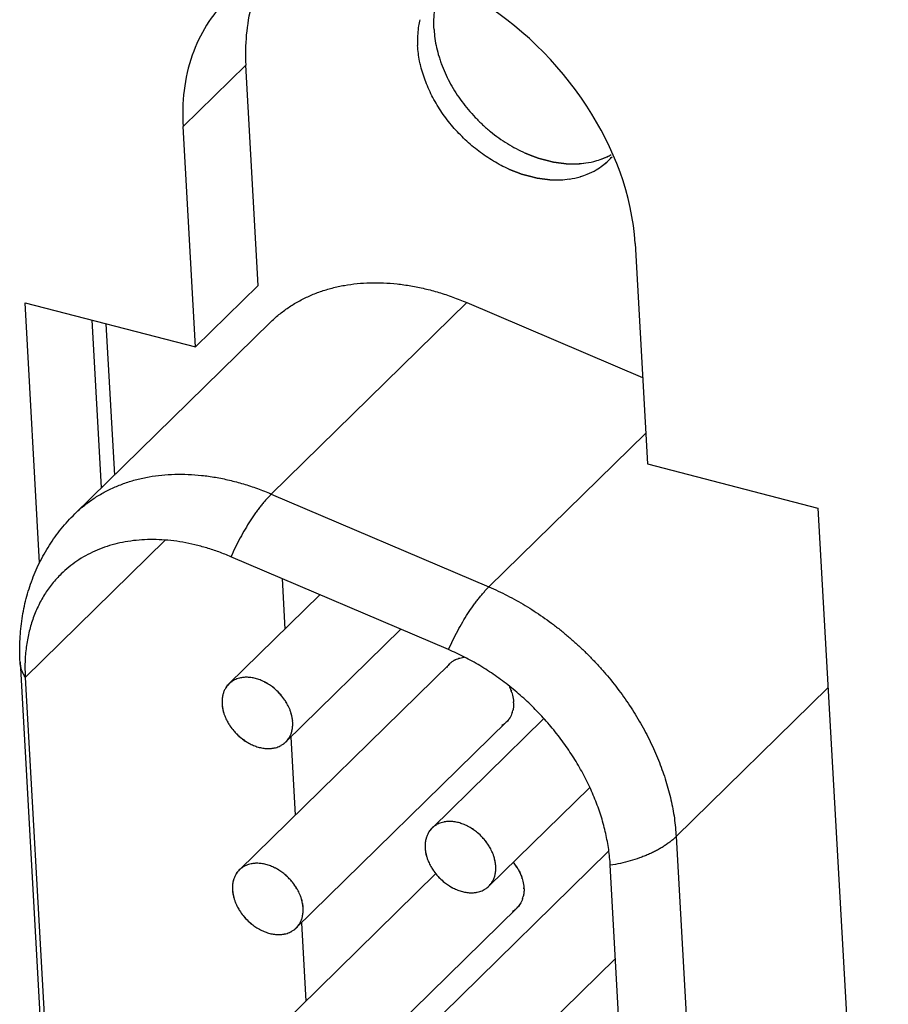
# Model space of a CAD drawing. Units: millimetres. Extents: x -36 to 3212, y -47 to 2235.
# Drawn here: x 2633 to 2644, y 1848 to 1861 of the extents above; entities that cross this region are included whole.
import ezdxf

# ---------------------------------------------------------------- set-up
doc = ezdxf.new("R2010")
doc.units = ezdxf.units.MM
doc.layers.add('07_LAYER_ASSEM_MEMBER', color=7, linetype='Continuous')

msp = doc.modelspace()

# ---------------------------------------------------------------- linework, layer by layer
at = {"layer": '07_LAYER_ASSEM_MEMBER', "color": 0, "linetype": 'Continuous'}
for p, q in [((2635.501, 1859.241), (2636.286, 1860.01)), ((2636.441, 1857.256), (2636.286, 1860.01)), ((2635.656, 1856.487), (2635.501, 1859.241)), ((2641.155, 1857.779), (2641.31, 1855.024)), ((2635.656, 1856.487), (2636.441, 1857.256)), ((2633.707, 1853.788), (2633.525, 1857.038)), ((2633.525, 1857.038), (2635.656, 1856.487)), ((2639.049, 1857.041), (2636.605, 1854.648)), ((2639.049, 1857.041), (2641.249, 1856.103)), ((2636.591, 1856.793), (2634.147, 1854.4)), ((2634.483, 1854.729), (2634.366, 1856.82)), ((2634.537, 1856.776), (2634.643, 1854.886)), ((2639.327, 1853.488), (2641.288, 1855.408)), ((2641.31, 1855.024), (2643.441, 1854.473)), ((2634.495, 1854.74), (2634.482, 1854.743)), ((2636.605, 1854.648), (2639.327, 1853.488)), ((2643.441, 1854.473), (2644.322, 1838.795)), ((2633.527, 1852.357), (2635.277, 1854.071)), ((2638.822, 1852.704), (2636.1, 1853.864)), ((2636.739, 1853.592), (2636.775, 1852.96)), ((2637.213, 1853.39), (2636.075, 1852.275)), ((2638.225, 1852.958), (2636.786, 1851.55)), ((2633.463, 1852.546), (2634.019, 1842.665)), ((2638.837, 1852.527), (2636.206, 1849.951)), ((2633.527, 1852.357), (2634.082, 1842.476)), ((2643.567, 1852.226), (2641.668, 1850.367)), ((2639.548, 1851.801), (2636.917, 1849.225)), ((2640.01, 1851.839), (2638.615, 1850.473)), ((2636.85, 1851.613), (2636.905, 1850.636)), ((2640.583, 1850.978), (2639.326, 1849.747)), ((2641.668, 1850.367), (2642.172, 1841.412)), ((2640.82, 1850.179), (2638.746, 1848.148)), ((2641.348, 1841.054), (2640.844, 1850.008)), ((2638.663, 1849.904), (2636.337, 1847.626)), ((2639.679, 1849.477), (2637.047, 1846.9)), ((2636.981, 1849.288), (2637.036, 1848.311)), ((2640.91, 1848.845), (2639.457, 1847.422))]:
    msp.add_line(p, q, dxfattribs=at)
for centre, radius, start, end in [((2639.468, 1860.339), 1.034, 166.717, 171.1138), ((2639.458, 1860.341), 1.023, 166.699, 171.1407), ((2639.694, 1860.324), 1.261, 180.9952, 183.2192), ((2639.685, 1860.323), 1.252, 180.9848, 183.2252), ((2640.394, 1859.774), 0.999, 278.3083, 286.2995), ((2640.394, 1859.773), 0.998, 278.3077, 286.3073), ((2640.414, 1859.702), 0.924, 286.3508, 292.0561), ((2640.418, 1859.693), 0.915, 286.3259, 292.1426), ((2640.263, 1859.398), 0.807, 307.0109, 318.6176), ((2640.262, 1859.398), 0.807, 307.0641, 314.3952), ((2640.43, 1859.662), 0.881, 292.1008, 295.0745), ((2640.431, 1859.66), 0.879, 292.1502, 295.0732), ((2640.439, 1859.643), 0.86, 295.0786, 298.9435), ((2640.44, 1859.64), 0.857, 295.0628, 298.9484), ((2640.263, 1859.397), 0.806, 314.3986, 318.5226), ((2640.375, 1859.969), 1.195, 266.1064, 272.6226), ((2640.379, 1859.88), 1.105, 272.64, 278.3113), ((2640.381, 1859.862), 1.088, 272.5875, 278.3511), ((2640.233, 1859.446), 0.864, 292.0521, 300.4085), ((2640.233, 1859.445), 0.863, 292.0502, 300.4128), ((2640.251, 1859.414), 0.827, 300.4385, 307.0412), ((2640.253, 1859.41), 0.822, 300.424, 307.0114), ((2640.171, 1859.791), 1.217, 266.1563, 272.3119), ((2640.17, 1859.773), 1.199, 266.1254, 272.3727), ((2640.176, 1859.666), 1.092, 272.3301, 278.3392), ((2640.174, 1859.681), 1.107, 272.3644, 278.2914), ((2640.19, 1859.575), 1, 278.2986, 286.1467), ((2640.19, 1859.574), 0.999, 278.298, 286.1549), ((2640.209, 1859.504), 0.926, 286.2022, 292.0453), ((2640.213, 1859.493), 0.915, 286.1615, 292.075), ((2639.027, 1852.333), 0.272, 134.436, 147.5708), ((2639.025, 1852.335), 0.269, 127.011, 134.4086), ((2639.029, 1852.331), 0.274, 118.9428, 126.999), ((2639.053, 1852.256), 0.354, 96.1345, 99.0869), ((2639.053, 1852.256), 0.353, 96.1303, 99.0708), ((2636.265, 1852.082), 0.272, 134.4351, 147.4089), ((2636.263, 1852.083), 0.269, 127.0404, 134.407), ((2636.268, 1852.077), 0.276, 119.3361, 126.9986), ((2636.228, 1851.728), 0.642, 56.6283, 62.9046), ((2636.229, 1851.728), 0.641, 56.6387, 62.9261), ((2636.314, 1852.06), 0.325, 163.5708, 166.7331), ((2636.313, 1852.06), 0.324, 163.5804, 166.7467), ((2636.21, 1851.7), 0.676, 51.5598, 56.6249), ((2636.21, 1851.7), 0.675, 51.5623, 56.6353), ((2636.196, 1851.682), 0.698, 44.9262, 51.5405), ((2636.196, 1851.683), 0.697, 44.9198, 51.5412), ((2636.197, 1851.683), 0.697, 40.6121, 44.9316), ((2636.197, 1851.683), 0.696, 40.6151, 44.9382), ((2639.087, 1852.003), 0.551, 17.2117, 19.4313), ((2639.088, 1852.003), 0.55, 17.2019, 19.4247), ((2636.207, 1851.692), 0.683, 33.9443, 40.6285), ((2636.207, 1851.692), 0.683, 33.9408, 40.6315), ((2636.232, 1851.708), 0.653, 29.4262, 33.9614), ((2636.232, 1851.709), 0.653, 29.4187, 33.9577), ((2639.214, 1852.026), 0.421, 1.716, 3.2162), ((2639.216, 1852.027), 0.419, 1.7089, 3.2177), ((2636.418, 1852.051), 0.43, 183.2174, 184.7014), ((2636.416, 1852.051), 0.428, 183.2184, 184.7084), ((2636.539, 1852.075), 0.554, 197.2294, 201.1398), ((2636.538, 1852.075), 0.553, 197.2195, 201.1354), ((2636.322, 1851.75), 0.554, 17.2294, 21.1398), ((2636.323, 1851.75), 0.553, 17.2195, 21.1354), ((2639.311, 1852.017), 0.323, 341.1267, 346.7095), ((2639.312, 1852.016), 0.323, 341.1336, 346.7233), ((2636.629, 1852.117), 0.653, 209.4262, 213.9614), ((2636.629, 1852.116), 0.653, 209.4187, 213.9577), ((2636.443, 1851.774), 0.43, 3.2174, 4.7014), ((2636.445, 1851.774), 0.428, 3.2184, 4.7084), ((2639.36, 1851.993), 0.269, 307.011, 314.4086), ((2639.358, 1851.995), 0.272, 314.436, 327.5708), ((2636.654, 1852.133), 0.683, 213.9443, 220.6285), ((2636.654, 1852.133), 0.683, 213.9408, 220.6315), ((2636.665, 1852.142), 0.697, 220.6121, 224.9316), ((2636.664, 1852.142), 0.696, 220.6151, 224.9382), ((2636.548, 1851.765), 0.325, 343.5708, 346.7331), ((2636.548, 1851.765), 0.324, 343.5804, 346.7467), ((2639.357, 1851.998), 0.275, 298.9538, 306.999), ((2636.666, 1852.143), 0.698, 224.9262, 231.5405), ((2636.665, 1852.142), 0.697, 224.9198, 231.5412), ((2636.652, 1852.125), 0.676, 231.5598, 236.6249), ((2636.651, 1852.125), 0.675, 231.5623, 236.6353), ((2636.633, 1852.097), 0.642, 236.6283, 242.9046), ((2636.632, 1852.097), 0.641, 236.6387, 242.9261), ((2636.598, 1851.742), 0.269, 307.0404, 314.407), ((2636.596, 1851.743), 0.272, 314.4351, 327.4089), ((2636.594, 1851.748), 0.276, 299.3361, 306.9986), ((2638.805, 1850.279), 0.272, 134.4351, 147.4089), ((2638.803, 1850.281), 0.269, 127.0404, 134.407), ((2638.808, 1850.275), 0.276, 119.3361, 126.9986), ((2638.768, 1849.925), 0.642, 56.6283, 62.9046), ((2638.769, 1849.926), 0.641, 56.6387, 62.9261), ((2638.75, 1849.897), 0.676, 51.5598, 56.6249), ((2638.75, 1849.898), 0.675, 51.5623, 56.6353), ((2638.854, 1850.258), 0.325, 163.5708, 166.7331), ((2638.853, 1850.258), 0.324, 163.5804, 166.7467), ((2638.736, 1849.88), 0.698, 44.9262, 51.5405), ((2638.736, 1849.881), 0.697, 44.9198, 51.5412), ((2638.736, 1849.881), 0.697, 40.6121, 44.9316), ((2638.737, 1849.881), 0.696, 40.6151, 44.9382), ((2638.747, 1849.889), 0.683, 33.9443, 40.6285), ((2638.747, 1849.89), 0.683, 33.9408, 40.6315), ((2638.958, 1850.249), 0.43, 183.2174, 184.7014), ((2638.956, 1850.248), 0.428, 183.2184, 184.7084), ((2638.772, 1849.906), 0.653, 29.4262, 33.9614), ((2638.772, 1849.906), 0.653, 29.4187, 33.9577), ((2639.079, 1850.273), 0.554, 197.2294, 201.1398), ((2639.078, 1850.272), 0.553, 197.2195, 201.1354), ((2638.862, 1849.947), 0.554, 17.2294, 21.1398), ((2638.863, 1849.948), 0.553, 17.2195, 21.1354), ((2636.396, 1849.757), 0.272, 134.4351, 147.4089), ((2636.394, 1849.759), 0.269, 127.0404, 134.407), ((2636.398, 1849.752), 0.276, 119.3361, 126.9986), ((2636.359, 1849.403), 0.642, 56.6283, 62.9046), ((2636.36, 1849.404), 0.641, 56.6387, 62.9261), ((2636.34, 1849.375), 0.676, 51.5598, 56.6249), ((2636.341, 1849.376), 0.675, 51.5623, 56.6353), ((2639.169, 1850.314), 0.653, 209.4262, 213.9614), ((2639.169, 1850.314), 0.653, 209.4187, 213.9577), ((2639.194, 1850.331), 0.683, 213.9443, 220.6285), ((2639.194, 1850.331), 0.683, 213.9408, 220.6315), ((2638.983, 1849.972), 0.43, 3.2174, 4.7014), ((2638.985, 1849.972), 0.428, 3.2184, 4.7084), ((2639.1, 1849.619), 0.683, 33.5555, 38.7787), ((2639.1, 1849.619), 0.683, 33.5519, 38.7789), ((2639.121, 1849.633), 0.657, 29.4254, 33.5421), ((2639.122, 1849.634), 0.657, 29.418, 33.5383), ((2636.444, 1849.735), 0.325, 163.5708, 166.7331), ((2636.444, 1849.735), 0.324, 163.5804, 166.7467), ((2636.326, 1849.358), 0.698, 44.9262, 51.5405), ((2636.327, 1849.358), 0.697, 44.9198, 51.5412), ((2636.327, 1849.358), 0.697, 40.6121, 44.9316), ((2636.328, 1849.359), 0.696, 40.6151, 44.9382), ((2639.205, 1850.34), 0.697, 220.6121, 224.9316), ((2639.204, 1850.339), 0.696, 220.6151, 224.9382), ((2639.205, 1850.34), 0.698, 224.9262, 231.5405), ((2639.205, 1850.34), 0.697, 224.9198, 231.5412), ((2639.088, 1849.963), 0.325, 343.5708, 346.7331), ((2639.088, 1849.962), 0.324, 343.5804, 346.7467), ((2639.218, 1849.678), 0.551, 17.2117, 19.4313), ((2639.219, 1849.678), 0.55, 17.2019, 19.4247), ((2636.549, 1849.726), 0.43, 183.2174, 184.7014), ((2636.547, 1849.726), 0.428, 183.2184, 184.7084), ((2636.337, 1849.367), 0.683, 33.9443, 40.6285), ((2636.338, 1849.367), 0.683, 33.9408, 40.6315), ((2636.362, 1849.383), 0.653, 29.4262, 33.9614), ((2636.363, 1849.384), 0.653, 29.4187, 33.9577), ((2639.191, 1850.323), 0.676, 231.5598, 236.6249), ((2639.191, 1850.322), 0.675, 231.5623, 236.6353), ((2639.173, 1850.295), 0.642, 236.6283, 242.9046), ((2639.172, 1850.294), 0.641, 236.6387, 242.9261), ((2639.133, 1849.945), 0.276, 299.3361, 306.9986), ((2639.138, 1849.939), 0.269, 307.0404, 314.407), ((2639.136, 1849.941), 0.272, 314.4351, 327.4089), ((2639.345, 1849.702), 0.421, 1.716, 3.2162), ((2639.346, 1849.702), 0.419, 1.7089, 3.2177), ((2636.67, 1849.75), 0.554, 197.2294, 201.1398), ((2636.669, 1849.75), 0.553, 197.2195, 201.1354), ((2636.453, 1849.425), 0.554, 17.2294, 21.1398), ((2636.454, 1849.425), 0.553, 17.2195, 21.1354), ((2639.442, 1849.692), 0.323, 341.1267, 346.7095), ((2639.442, 1849.691), 0.323, 341.1336, 346.7233), ((2636.76, 1849.792), 0.653, 209.4262, 213.9614), ((2636.76, 1849.792), 0.653, 209.4187, 213.9577), ((2636.574, 1849.449), 0.43, 3.2174, 4.7014), ((2636.576, 1849.449), 0.428, 3.2184, 4.7084), ((2639.487, 1849.673), 0.275, 298.9538, 306.999), ((2639.491, 1849.668), 0.269, 307.011, 314.4086), ((2639.489, 1849.67), 0.272, 314.436, 327.5708), ((2636.785, 1849.808), 0.683, 213.9443, 220.6285), ((2636.785, 1849.808), 0.683, 213.9408, 220.6315), ((2636.795, 1849.817), 0.697, 220.6121, 224.9316), ((2636.795, 1849.817), 0.696, 220.6151, 224.9382), ((2636.796, 1849.818), 0.698, 224.9262, 231.5405), ((2636.796, 1849.817), 0.697, 224.9198, 231.5412), ((2636.678, 1849.44), 0.325, 343.5708, 346.7331), ((2636.679, 1849.44), 0.324, 343.5804, 346.7467), ((2636.782, 1849.801), 0.676, 231.5598, 236.6249), ((2636.782, 1849.8), 0.675, 231.5623, 236.6353), ((2636.764, 1849.773), 0.642, 236.6283, 242.9046), ((2636.763, 1849.772), 0.641, 236.6387, 242.9261), ((2636.724, 1849.423), 0.276, 299.3361, 306.9986), ((2636.729, 1849.417), 0.269, 307.0404, 314.407), ((2636.727, 1849.419), 0.272, 314.4351, 327.4089)]:
    msp.add_arc(centre, radius, start, end, dxfattribs=at)
for points, knots in [([(2641.155, 1857.779), (2641.121, 1858.384), (2640.64, 1859.617), (2639.473, 1860.739), (2638.324, 1861.263), (2637.464, 1861.404), (2636.668, 1861.277), (2636.227, 1861.001), (2636.054, 1860.832)], [0, 0, 0, 0, 0.256802, 0.533332, 0.665483, 0.787033, 0.897274, 1, 1, 1, 1]), ([(2636.054, 1860.832), (2635.858, 1860.639), (2635.545, 1860.128), (2635.484, 1859.54), (2635.501, 1859.241)], [0, 0, 0, 0, 0.478306, 1, 1, 1, 1]), ([(2638.64, 1860.453), (2638.637, 1860.495), (2638.637, 1860.577), (2638.645, 1860.659), (2638.651, 1860.699)], [0, 0, 0, 0, 0.507679, 1, 1, 1, 1]), ([(2638.447, 1860.499), (2638.442, 1860.467), (2638.434, 1860.401), (2638.433, 1860.335), (2638.433, 1860.302)], [0, 0, 0, 0, 0.493755, 1, 1, 1, 1]), ([(2638.64, 1860.453), (2638.642, 1860.416), (2638.65, 1860.34), (2638.67, 1860.226), (2638.696, 1860.131), (2638.721, 1860.055), (2638.763, 1859.939), (2638.826, 1859.806), (2638.913, 1859.661), (2638.986, 1859.554), (2639.067, 1859.452), (2639.14, 1859.371), (2639.201, 1859.309), (2639.248, 1859.263), (2639.297, 1859.22), (2639.363, 1859.164), (2639.449, 1859.098), (2639.556, 1859.027), (2639.666, 1858.964), (2639.741, 1858.927), (2639.779, 1858.91)], [0, 0, 0, 0, 0.056119, 0.113752, 0.172845, 0.202915, 0.233311, 0.357706, 0.421383, 0.485767, 0.550645, 0.615797, 0.648409, 0.681005, 0.713557, 0.746035, 0.810654, 0.874649, 0.93782, 1, 1, 1, 1]), ([(2638.475, 1859.994), (2638.47, 1860.016), (2638.45, 1860.101), (2638.439, 1860.188), (2638.435, 1860.253)], [0, 0, 0, 0, 0.255761, 1, 1, 1, 1]), ([(2639.575, 1858.71), (2639.542, 1858.724), (2639.478, 1858.755), (2639.351, 1858.826), (2639.229, 1858.909), (2639.113, 1859.001), (2639.03, 1859.076), (2638.95, 1859.155), (2638.875, 1859.238), (2638.804, 1859.325), (2638.739, 1859.415), (2638.679, 1859.507), (2638.626, 1859.602), (2638.578, 1859.699), (2638.537, 1859.797), (2638.502, 1859.895), (2638.483, 1859.961), (2638.475, 1859.994)], [0, 0, 0, 0, 0.061223, 0.123302, 0.249493, 0.313362, 0.377517, 0.441796, 0.506034, 0.570067, 0.633735, 0.696882, 0.759358, 0.821027, 0.881761, 0.94145, 1, 1, 1, 1]), ([(2640.038, 1858.819), (2639.994, 1858.83), (2639.907, 1858.857), (2639.822, 1858.891), (2639.779, 1858.91)], [0, 0, 0, 0, 0.49348, 1, 1, 1, 1]), ([(2639.779, 1858.91), (2639.822, 1858.891), (2639.907, 1858.857), (2639.994, 1858.83), (2640.038, 1858.819)], [0, 0, 0, 0, 0.506567, 1, 1, 1, 1]), ([(2640.294, 1858.777), (2640.251, 1858.78), (2640.165, 1858.79), (2640.081, 1858.808), (2640.038, 1858.819)], [0, 0, 0, 0, 0.492705, 1, 1, 1, 1]), ([(2640.038, 1858.819), (2640.081, 1858.808), (2640.165, 1858.79), (2640.251, 1858.78), (2640.294, 1858.777)], [0, 0, 0, 0, 0.507336, 1, 1, 1, 1]), ([(2639.575, 1858.71), (2639.617, 1858.691), (2639.702, 1858.657), (2639.79, 1858.63), (2639.834, 1858.619)], [0, 0, 0, 0, 0.506523, 1, 1, 1, 1]), ([(2639.834, 1858.619), (2639.79, 1858.63), (2639.702, 1858.657), (2639.617, 1858.691), (2639.575, 1858.71)], [0, 0, 0, 0, 0.493435, 1, 1, 1, 1]), ([(2640.294, 1858.777), (2640.305, 1858.776), (2640.351, 1858.774), (2640.396, 1858.774), (2640.43, 1858.775)], [0, 0, 0, 0, 0.253375, 1, 1, 1, 1]), ([(2639.834, 1858.619), (2639.876, 1858.608), (2639.961, 1858.59), (2640.047, 1858.579), (2640.089, 1858.577)], [0, 0, 0, 0, 0.50729, 1, 1, 1, 1]), ([(2640.089, 1858.577), (2640.047, 1858.579), (2639.961, 1858.59), (2639.876, 1858.608), (2639.834, 1858.619)], [0, 0, 0, 0, 0.492664, 1, 1, 1, 1]), ([(2636.591, 1856.793), (2636.626, 1856.827), (2636.68, 1856.876), (2636.758, 1856.936), (2636.838, 1856.993), (2636.943, 1857.058), (2637.055, 1857.113), (2637.147, 1857.152), (2637.243, 1857.188), (2637.366, 1857.225), (2637.52, 1857.258), (2637.679, 1857.28), (2637.842, 1857.291), (2638.009, 1857.289), (2638.179, 1857.276), (2638.352, 1857.252), (2638.496, 1857.222), (2638.612, 1857.193), (2638.73, 1857.16), (2638.876, 1857.111), (2638.992, 1857.066), (2639.049, 1857.041)], [0, 0, 0, 0, 0.055807, 0.083785, 0.111843, 0.168287, 0.225352, 0.25418, 0.283229, 0.342051, 0.401967, 0.463085, 0.525492, 0.589244, 0.654367, 0.720862, 0.78872, 0.823157, 0.857926, 0.928396, 1, 1, 1, 1]), ([(2634.147, 1854.4), (2634.182, 1854.434), (2634.237, 1854.483), (2634.314, 1854.543), (2634.394, 1854.6), (2634.499, 1854.664), (2634.611, 1854.72), (2634.703, 1854.759), (2634.799, 1854.794), (2634.922, 1854.832), (2635.076, 1854.865), (2635.235, 1854.887), (2635.398, 1854.897), (2635.565, 1854.896), (2635.735, 1854.883), (2635.908, 1854.859), (2636.082, 1854.823), (2636.257, 1854.776), (2636.432, 1854.718), (2636.548, 1854.672), (2636.605, 1854.648)], [0, 0, 0, 0, 0.055807, 0.083785, 0.111843, 0.168288, 0.225352, 0.254181, 0.28323, 0.342052, 0.401968, 0.463087, 0.525494, 0.589245, 0.654367, 0.720863, 0.788725, 0.857928, 0.928398, 1, 1, 1, 1]), ([(2636.605, 1854.648), (2636.594, 1854.637), (2636.572, 1854.614), (2636.539, 1854.579), (2636.506, 1854.54), (2636.473, 1854.499), (2636.44, 1854.456), (2636.395, 1854.395), (2636.34, 1854.313), (2636.276, 1854.209), (2636.214, 1854.099), (2636.155, 1853.983), (2636.118, 1853.904), (2636.1, 1853.864)], [0, 0, 0, 0, 0.049629, 0.10156, 0.155681, 0.211876, 0.270021, 0.329994, 0.454914, 0.585593, 0.720883, 0.859532, 1, 1, 1, 1]), ([(2633.463, 1852.546), (2633.458, 1852.632), (2633.457, 1852.761), (2633.468, 1852.932), (2633.482, 1853.059), (2633.503, 1853.185), (2633.53, 1853.31), (2633.564, 1853.433), (2633.604, 1853.553), (2633.651, 1853.672), (2633.703, 1853.787), (2633.762, 1853.899), (2633.828, 1854.008), (2633.899, 1854.113), (2633.976, 1854.214), (2634.058, 1854.31), (2634.117, 1854.37), (2634.147, 1854.4)], [0, 0, 0, 0, 0.126491, 0.189476, 0.252306, 0.315001, 0.377574, 0.440045, 0.502435, 0.564755, 0.627021, 0.689248, 0.751438, 0.813589, 0.875715, 0.937841, 1, 1, 1, 1]), ([(2636.1, 1853.864), (2636.05, 1853.885), (2635.951, 1853.925), (2635.799, 1853.975), (2635.648, 1854.016), (2635.498, 1854.047), (2635.349, 1854.068), (2635.202, 1854.079), (2635.057, 1854.08), (2634.916, 1854.071), (2634.779, 1854.052), (2634.646, 1854.023), (2634.519, 1853.985), (2634.397, 1853.936), (2634.281, 1853.879), (2634.172, 1853.812), (2634.07, 1853.736), (2634.007, 1853.68), (2633.977, 1853.65)], [0, 0, 0, 0, 0.071594, 0.142065, 0.21128, 0.279149, 0.345646, 0.410765, 0.474517, 0.536927, 0.598048, 0.657966, 0.71679, 0.774655, 0.831722, 0.888168, 0.944192, 1, 1, 1, 1]), ([(2633.977, 1853.65), (2633.957, 1853.631), (2633.918, 1853.591), (2633.864, 1853.527), (2633.814, 1853.461), (2633.767, 1853.391), (2633.725, 1853.318), (2633.686, 1853.242), (2633.651, 1853.163), (2633.62, 1853.082), (2633.594, 1852.998), (2633.571, 1852.912), (2633.553, 1852.824), (2633.539, 1852.734), (2633.529, 1852.642), (2633.522, 1852.516), (2633.524, 1852.421), (2633.527, 1852.357)], [0, 0, 0, 0, 0.058879, 0.117858, 0.177032, 0.236497, 0.296346, 0.356664, 0.41753, 0.479017, 0.541195, 0.604129, 0.667876, 0.732489, 0.798008, 0.864442, 1, 1, 1, 1]), ([(2638.822, 1852.704), (2638.839, 1852.744), (2638.876, 1852.823), (2638.935, 1852.938), (2638.997, 1853.049), (2639.061, 1853.153), (2639.116, 1853.235), (2639.161, 1853.296), (2639.194, 1853.339), (2639.227, 1853.38), (2639.261, 1853.418), (2639.293, 1853.454), (2639.316, 1853.477), (2639.327, 1853.488)], [0, 0, 0, 0, 0.140468, 0.279117, 0.414407, 0.545086, 0.670006, 0.729979, 0.788124, 0.844319, 0.89844, 0.950371, 1, 1, 1, 1]), ([(2639.327, 1853.488), (2639.404, 1853.455), (2639.559, 1853.382), (2639.746, 1853.278), (2639.892, 1853.186), (2640.001, 1853.113), (2640.108, 1853.036), (2640.213, 1852.956), (2640.315, 1852.871), (2640.415, 1852.784), (2640.513, 1852.693), (2640.607, 1852.598), (2640.699, 1852.501), (2640.816, 1852.368), (2640.954, 1852.196), (2641.081, 1852.016), (2641.174, 1851.868), (2641.24, 1851.755), (2641.301, 1851.642), (2641.358, 1851.527), (2641.411, 1851.412), (2641.459, 1851.295), (2641.502, 1851.179), (2641.541, 1851.062), (2641.574, 1850.945), (2641.613, 1850.79), (2641.649, 1850.598), (2641.664, 1850.443), (2641.668, 1850.367)], [0, 0, 0, 0, 0.061899, 0.124896, 0.156733, 0.188761, 0.220954, 0.253289, 0.285739, 0.318273, 0.350861, 0.383475, 0.416086, 0.448664, 0.513597, 0.578054, 0.610039, 0.641825, 0.673386, 0.704698, 0.735739, 0.766486, 0.796921, 0.827024, 0.856784, 0.886188, 0.943878, 1, 1, 1, 1]), ([(2640.844, 1850.008), (2640.841, 1850.074), (2640.827, 1850.208), (2640.79, 1850.408), (2640.736, 1850.61), (2640.665, 1850.812), (2640.578, 1851.012), (2640.475, 1851.209), (2640.358, 1851.402), (2640.227, 1851.588), (2640.084, 1851.767), (2639.929, 1851.937), (2639.763, 1852.097), (2639.588, 1852.246), (2639.406, 1852.382), (2639.216, 1852.505), (2639.022, 1852.613), (2638.889, 1852.675), (2638.822, 1852.704)], [0, 0, 0, 0, 0.056119, 0.11382, 0.172984, 0.233514, 0.295297, 0.358167, 0.421936, 0.486399, 0.551337, 0.616524, 0.681725, 0.746704, 0.811228, 0.875095, 0.938104, 1, 1, 1, 1]), ([(2633.527, 1852.357), (2633.518, 1852.372), (2633.501, 1852.402), (2633.481, 1852.449), (2633.468, 1852.497), (2633.464, 1852.53), (2633.463, 1852.546)], [0, 0, 0, 0, 0.260448, 0.512232, 0.75779, 1, 1, 1, 1]), ([(2638.896, 1852.571), (2638.905, 1852.576), (2638.923, 1852.585), (2638.942, 1852.592), (2638.952, 1852.595)], [0, 0, 0, 0, 0.495671, 1, 1, 1, 1]), ([(2638.896, 1852.571), (2638.905, 1852.576), (2638.923, 1852.585), (2638.942, 1852.592), (2638.952, 1852.595)], [0, 0, 0, 0, 0.495671, 1, 1, 1, 1]), ([(2638.952, 1852.595), (2638.955, 1852.596), (2638.97, 1852.6), (2638.986, 1852.603), (2638.997, 1852.605)], [0, 0, 0, 0, 0.246907, 1, 1, 1, 1]), ([(2638.952, 1852.595), (2638.955, 1852.596), (2638.97, 1852.6), (2638.986, 1852.603), (2638.997, 1852.605)], [0, 0, 0, 0, 0.246917, 1, 1, 1, 1]), ([(2636.102, 1852.298), (2636.095, 1852.293), (2636.083, 1852.283), (2636.066, 1852.266), (2636.05, 1852.247), (2636.041, 1852.234), (2636.036, 1852.227)], [0, 0, 0, 0, 0.249677, 0.498936, 0.748731, 1, 1, 1, 1]), ([(2636.189, 1852.343), (2636.179, 1852.34), (2636.16, 1852.332), (2636.141, 1852.323), (2636.132, 1852.318)], [0, 0, 0, 0, 0.504415, 1, 1, 1, 1]), ([(2636.189, 1852.343), (2636.179, 1852.34), (2636.16, 1852.332), (2636.141, 1852.323), (2636.132, 1852.318)], [0, 0, 0, 0, 0.504414, 1, 1, 1, 1]), ([(2636.233, 1852.353), (2636.229, 1852.352), (2636.214, 1852.35), (2636.2, 1852.346), (2636.189, 1852.343)], [0, 0, 0, 0, 0.253138, 1, 1, 1, 1]), ([(2636.233, 1852.353), (2636.229, 1852.352), (2636.214, 1852.35), (2636.2, 1852.346), (2636.189, 1852.343)], [0, 0, 0, 0, 0.253147, 1, 1, 1, 1]), ([(2636.294, 1852.358), (2636.289, 1852.358), (2636.268, 1852.358), (2636.248, 1852.355), (2636.233, 1852.353)], [0, 0, 0, 0, 0.254713, 1, 1, 1, 1]), ([(2636.294, 1852.358), (2636.289, 1852.358), (2636.268, 1852.358), (2636.248, 1852.355), (2636.233, 1852.353)], [0, 0, 0, 0, 0.254726, 1, 1, 1, 1]), ([(2636.406, 1852.343), (2636.388, 1852.348), (2636.35, 1852.355), (2636.312, 1852.358), (2636.294, 1852.358)], [0, 0, 0, 0, 0.509799, 1, 1, 1, 1]), ([(2636.521, 1852.299), (2636.502, 1852.309), (2636.465, 1852.325), (2636.426, 1852.338), (2636.406, 1852.343)], [0, 0, 0, 0, 0.508467, 1, 1, 1, 1]), ([(2636.521, 1852.299), (2636.502, 1852.309), (2636.465, 1852.325), (2636.426, 1852.338), (2636.406, 1852.343)], [0, 0, 0, 0, 0.508401, 1, 1, 1, 1]), ([(2636.037, 1852.228), (2636.029, 1852.216), (2636.016, 1852.192), (2636.006, 1852.165), (2636.002, 1852.152)], [0, 0, 0, 0, 0.493933, 1, 1, 1, 1]), ([(2639.578, 1852.252), (2639.581, 1852.247), (2639.591, 1852.225), (2639.601, 1852.203), (2639.607, 1852.186)], [0, 0, 0, 0, 0.253058, 1, 1, 1, 1]), ([(2639.578, 1852.252), (2639.581, 1852.247), (2639.591, 1852.225), (2639.601, 1852.203), (2639.606, 1852.186)], [0, 0, 0, 0, 0.253103, 1, 1, 1, 1]), ([(2639.613, 1852.166), (2639.616, 1852.156), (2639.627, 1852.118), (2639.633, 1852.079), (2639.635, 1852.05)], [0, 0, 0, 0, 0.257518, 1, 1, 1, 1]), ([(2635.998, 1852.134), (2635.994, 1852.117), (2635.988, 1852.081), (2635.988, 1852.045), (2635.989, 1852.027)], [0, 0, 0, 0, 0.489974, 1, 1, 1, 1]), ([(2636.839, 1851.95), (2636.836, 1851.956), (2636.825, 1851.984), (2636.812, 1852.01), (2636.801, 1852.029)], [0, 0, 0, 0, 0.246576, 1, 1, 1, 1]), ([(2636.839, 1851.95), (2636.836, 1851.956), (2636.825, 1851.984), (2636.812, 1852.01), (2636.801, 1852.029)], [0, 0, 0, 0, 0.246609, 1, 1, 1, 1]), ([(2639.635, 1852.039), (2639.636, 1852.022), (2639.635, 1851.99), (2639.629, 1851.958), (2639.626, 1851.942)], [0, 0, 0, 0, 0.509087, 1, 1, 1, 1]), ([(2635.99, 1852.016), (2635.99, 1852.007), (2635.994, 1851.972), (2636.002, 1851.937), (2636.01, 1851.911)], [0, 0, 0, 0, 0.243536, 1, 1, 1, 1]), ([(2635.99, 1852.016), (2635.991, 1851.998), (2635.996, 1851.963), (2636.005, 1851.928), (2636.01, 1851.911)], [0, 0, 0, 0, 0.490904, 1, 1, 1, 1]), ([(2636.872, 1851.809), (2636.871, 1851.818), (2636.867, 1851.853), (2636.859, 1851.888), (2636.851, 1851.914)], [0, 0, 0, 0, 0.243536, 1, 1, 1, 1]), ([(2636.872, 1851.809), (2636.87, 1851.827), (2636.865, 1851.862), (2636.856, 1851.897), (2636.851, 1851.914)], [0, 0, 0, 0, 0.490904, 1, 1, 1, 1]), ([(2639.617, 1851.912), (2639.613, 1851.901), (2639.605, 1851.88), (2639.593, 1851.859), (2639.587, 1851.85)], [0, 0, 0, 0, 0.504794, 1, 1, 1, 1]), ([(2639.617, 1851.912), (2639.613, 1851.901), (2639.604, 1851.879), (2639.593, 1851.859), (2639.587, 1851.849)], [0, 0, 0, 0, 0.504766, 1, 1, 1, 1]), ([(2636.023, 1851.875), (2636.025, 1851.869), (2636.036, 1851.841), (2636.049, 1851.815), (2636.06, 1851.796)], [0, 0, 0, 0, 0.246576, 1, 1, 1, 1]), ([(2636.023, 1851.875), (2636.025, 1851.869), (2636.036, 1851.841), (2636.049, 1851.815), (2636.06, 1851.796)], [0, 0, 0, 0, 0.246609, 1, 1, 1, 1]), ([(2636.864, 1851.691), (2636.868, 1851.708), (2636.873, 1851.744), (2636.874, 1851.78), (2636.873, 1851.798)], [0, 0, 0, 0, 0.489974, 1, 1, 1, 1]), ([(2639.587, 1851.849), (2639.583, 1851.843), (2639.573, 1851.829), (2639.558, 1851.811), (2639.54, 1851.794), (2639.528, 1851.783), (2639.521, 1851.778)], [0, 0, 0, 0, 0.251254, 0.501044, 0.750308, 1, 1, 1, 1]), ([(2636.825, 1851.597), (2636.832, 1851.609), (2636.845, 1851.633), (2636.855, 1851.66), (2636.859, 1851.673)], [0, 0, 0, 0, 0.493933, 1, 1, 1, 1]), ([(2636.76, 1851.527), (2636.766, 1851.532), (2636.779, 1851.542), (2636.796, 1851.559), (2636.811, 1851.578), (2636.821, 1851.591), (2636.825, 1851.598)], [0, 0, 0, 0, 0.249677, 0.498936, 0.748731, 1, 1, 1, 1]), ([(2636.341, 1851.526), (2636.359, 1851.516), (2636.396, 1851.5), (2636.435, 1851.487), (2636.455, 1851.482)], [0, 0, 0, 0, 0.508467, 1, 1, 1, 1]), ([(2636.341, 1851.526), (2636.359, 1851.516), (2636.396, 1851.5), (2636.435, 1851.487), (2636.455, 1851.482)], [0, 0, 0, 0, 0.508401, 1, 1, 1, 1]), ([(2636.455, 1851.482), (2636.474, 1851.477), (2636.511, 1851.47), (2636.549, 1851.467), (2636.568, 1851.467)], [0, 0, 0, 0, 0.509799, 1, 1, 1, 1]), ([(2636.568, 1851.467), (2636.573, 1851.467), (2636.593, 1851.467), (2636.614, 1851.47), (2636.629, 1851.472)], [0, 0, 0, 0, 0.254713, 1, 1, 1, 1]), ([(2636.568, 1851.467), (2636.573, 1851.467), (2636.593, 1851.467), (2636.614, 1851.47), (2636.629, 1851.472)], [0, 0, 0, 0, 0.254726, 1, 1, 1, 1]), ([(2636.629, 1851.472), (2636.632, 1851.473), (2636.647, 1851.475), (2636.661, 1851.479), (2636.672, 1851.482)], [0, 0, 0, 0, 0.253138, 1, 1, 1, 1]), ([(2636.629, 1851.472), (2636.632, 1851.473), (2636.647, 1851.475), (2636.661, 1851.479), (2636.672, 1851.482)], [0, 0, 0, 0, 0.253147, 1, 1, 1, 1]), ([(2636.672, 1851.482), (2636.682, 1851.485), (2636.701, 1851.493), (2636.72, 1851.502), (2636.729, 1851.507)], [0, 0, 0, 0, 0.504415, 1, 1, 1, 1]), ([(2636.672, 1851.482), (2636.682, 1851.485), (2636.701, 1851.493), (2636.72, 1851.502), (2636.729, 1851.507)], [0, 0, 0, 0, 0.504414, 1, 1, 1, 1]), ([(2638.834, 1850.556), (2638.828, 1850.556), (2638.808, 1850.555), (2638.787, 1850.553), (2638.772, 1850.551)], [0, 0, 0, 0, 0.254713, 1, 1, 1, 1]), ([(2638.834, 1850.556), (2638.828, 1850.556), (2638.808, 1850.555), (2638.787, 1850.553), (2638.772, 1850.551)], [0, 0, 0, 0, 0.254726, 1, 1, 1, 1]), ([(2638.946, 1850.541), (2638.928, 1850.545), (2638.89, 1850.553), (2638.852, 1850.556), (2638.834, 1850.556)], [0, 0, 0, 0, 0.509799, 1, 1, 1, 1]), ([(2638.642, 1850.496), (2638.635, 1850.491), (2638.623, 1850.481), (2638.605, 1850.464), (2638.59, 1850.445), (2638.58, 1850.432), (2638.576, 1850.425)], [0, 0, 0, 0, 0.249677, 0.498936, 0.748731, 1, 1, 1, 1]), ([(2638.729, 1850.54), (2638.719, 1850.537), (2638.7, 1850.53), (2638.681, 1850.521), (2638.672, 1850.516)], [0, 0, 0, 0, 0.504415, 1, 1, 1, 1]), ([(2638.729, 1850.54), (2638.719, 1850.537), (2638.7, 1850.53), (2638.681, 1850.521), (2638.672, 1850.516)], [0, 0, 0, 0, 0.504414, 1, 1, 1, 1]), ([(2638.772, 1850.551), (2638.769, 1850.55), (2638.754, 1850.547), (2638.74, 1850.544), (2638.729, 1850.54)], [0, 0, 0, 0, 0.253138, 1, 1, 1, 1]), ([(2638.772, 1850.551), (2638.769, 1850.55), (2638.754, 1850.547), (2638.74, 1850.544), (2638.729, 1850.54)], [0, 0, 0, 0, 0.253147, 1, 1, 1, 1]), ([(2639.061, 1850.497), (2639.042, 1850.506), (2639.005, 1850.523), (2638.966, 1850.536), (2638.946, 1850.541)], [0, 0, 0, 0, 0.508467, 1, 1, 1, 1]), ([(2639.061, 1850.497), (2639.042, 1850.506), (2639.005, 1850.523), (2638.966, 1850.536), (2638.946, 1850.541)], [0, 0, 0, 0, 0.508401, 1, 1, 1, 1]), ([(2638.537, 1850.332), (2638.533, 1850.315), (2638.528, 1850.279), (2638.528, 1850.243), (2638.529, 1850.224)], [0, 0, 0, 0, 0.489974, 1, 1, 1, 1]), ([(2638.576, 1850.425), (2638.569, 1850.414), (2638.556, 1850.389), (2638.546, 1850.363), (2638.542, 1850.349)], [0, 0, 0, 0, 0.493933, 1, 1, 1, 1]), ([(2641.668, 1850.367), (2641.657, 1850.356), (2641.634, 1850.335), (2641.597, 1850.304), (2641.558, 1850.275), (2641.515, 1850.246), (2641.47, 1850.218), (2641.423, 1850.192), (2641.373, 1850.167), (2641.321, 1850.143), (2641.267, 1850.121), (2641.192, 1850.093), (2641.093, 1850.062), (2640.971, 1850.031), (2640.887, 1850.015), (2640.844, 1850.008)], [0, 0, 0, 0, 0.050706, 0.103244, 0.157588, 0.213701, 0.271536, 0.331042, 0.392158, 0.454816, 0.51894, 0.58444, 0.719155, 0.858085, 1, 1, 1, 1]), ([(2638.529, 1850.213), (2638.53, 1850.205), (2638.534, 1850.169), (2638.542, 1850.134), (2638.55, 1850.109)], [0, 0, 0, 0, 0.243536, 1, 1, 1, 1]), ([(2638.529, 1850.213), (2638.531, 1850.196), (2638.536, 1850.161), (2638.545, 1850.126), (2638.55, 1850.109)], [0, 0, 0, 0, 0.490904, 1, 1, 1, 1]), ([(2639.379, 1850.147), (2639.376, 1850.154), (2639.365, 1850.181), (2639.352, 1850.208), (2639.341, 1850.227)], [0, 0, 0, 0, 0.246576, 1, 1, 1, 1]), ([(2639.379, 1850.147), (2639.376, 1850.154), (2639.365, 1850.181), (2639.352, 1850.208), (2639.341, 1850.227)], [0, 0, 0, 0, 0.246609, 1, 1, 1, 1]), ([(2638.562, 1850.073), (2638.565, 1850.066), (2638.576, 1850.039), (2638.589, 1850.013), (2638.6, 1849.993)], [0, 0, 0, 0, 0.246576, 1, 1, 1, 1]), ([(2638.562, 1850.073), (2638.565, 1850.066), (2638.576, 1850.039), (2638.589, 1850.013), (2638.6, 1849.993)], [0, 0, 0, 0, 0.246609, 1, 1, 1, 1]), ([(2639.412, 1850.007), (2639.411, 1850.016), (2639.407, 1850.051), (2639.399, 1850.086), (2639.391, 1850.111)], [0, 0, 0, 0, 0.243536, 1, 1, 1, 1]), ([(2639.412, 1850.007), (2639.41, 1850.024), (2639.405, 1850.06), (2639.396, 1850.094), (2639.391, 1850.111)], [0, 0, 0, 0, 0.490904, 1, 1, 1, 1]), ([(2636.232, 1849.973), (2636.226, 1849.969), (2636.213, 1849.958), (2636.196, 1849.941), (2636.18, 1849.923), (2636.171, 1849.909), (2636.167, 1849.902)], [0, 0, 0, 0, 0.249677, 0.498936, 0.748731, 1, 1, 1, 1]), ([(2636.32, 1850.018), (2636.31, 1850.015), (2636.291, 1850.008), (2636.272, 1849.998), (2636.263, 1849.993)], [0, 0, 0, 0, 0.504415, 1, 1, 1, 1]), ([(2636.32, 1850.018), (2636.31, 1850.015), (2636.291, 1850.008), (2636.272, 1849.998), (2636.263, 1849.993)], [0, 0, 0, 0, 0.504414, 1, 1, 1, 1]), ([(2636.363, 1850.028), (2636.359, 1850.027), (2636.345, 1850.025), (2636.331, 1850.021), (2636.32, 1850.018)], [0, 0, 0, 0, 0.253138, 1, 1, 1, 1]), ([(2636.363, 1850.028), (2636.359, 1850.027), (2636.345, 1850.025), (2636.331, 1850.021), (2636.32, 1850.018)], [0, 0, 0, 0, 0.253147, 1, 1, 1, 1]), ([(2636.424, 1850.033), (2636.419, 1850.033), (2636.399, 1850.033), (2636.378, 1850.031), (2636.363, 1850.028)], [0, 0, 0, 0, 0.254713, 1, 1, 1, 1]), ([(2636.424, 1850.033), (2636.419, 1850.033), (2636.399, 1850.033), (2636.378, 1850.031), (2636.363, 1850.028)], [0, 0, 0, 0, 0.254726, 1, 1, 1, 1]), ([(2636.537, 1850.018), (2636.518, 1850.023), (2636.481, 1850.03), (2636.443, 1850.033), (2636.424, 1850.033)], [0, 0, 0, 0, 0.509799, 1, 1, 1, 1]), ([(2636.651, 1849.974), (2636.633, 1849.984), (2636.595, 1850.001), (2636.557, 1850.013), (2636.537, 1850.018)], [0, 0, 0, 0, 0.508467, 1, 1, 1, 1]), ([(2636.651, 1849.974), (2636.633, 1849.984), (2636.595, 1850.001), (2636.557, 1850.013), (2636.537, 1850.018)], [0, 0, 0, 0, 0.508401, 1, 1, 1, 1]), ([(2639.404, 1849.888), (2639.408, 1849.905), (2639.413, 1849.941), (2639.413, 1849.977), (2639.412, 1849.996)], [0, 0, 0, 0, 0.489974, 1, 1, 1, 1]), ([(2639.694, 1849.956), (2639.698, 1849.948), (2639.715, 1849.918), (2639.729, 1849.885), (2639.737, 1849.861)], [0, 0, 0, 0, 0.254168, 1, 1, 1, 1]), ([(2639.694, 1849.956), (2639.702, 1849.941), (2639.718, 1849.91), (2639.731, 1849.877), (2639.737, 1849.861)], [0, 0, 0, 0, 0.505613, 1, 1, 1, 1]), ([(2636.167, 1849.903), (2636.16, 1849.891), (2636.146, 1849.867), (2636.137, 1849.84), (2636.133, 1849.827)], [0, 0, 0, 0, 0.493933, 1, 1, 1, 1]), ([(2639.365, 1849.795), (2639.372, 1849.806), (2639.385, 1849.831), (2639.395, 1849.857), (2639.399, 1849.871)], [0, 0, 0, 0, 0.493933, 1, 1, 1, 1]), ([(2639.744, 1849.841), (2639.747, 1849.831), (2639.757, 1849.793), (2639.764, 1849.754), (2639.765, 1849.725)], [0, 0, 0, 0, 0.257518, 1, 1, 1, 1]), ([(2636.128, 1849.81), (2636.124, 1849.792), (2636.119, 1849.757), (2636.118, 1849.72), (2636.119, 1849.702)], [0, 0, 0, 0, 0.489974, 1, 1, 1, 1]), ([(2636.12, 1849.691), (2636.121, 1849.682), (2636.125, 1849.647), (2636.133, 1849.612), (2636.141, 1849.586)], [0, 0, 0, 0, 0.243536, 1, 1, 1, 1]), ([(2636.12, 1849.691), (2636.122, 1849.673), (2636.127, 1849.638), (2636.135, 1849.604), (2636.141, 1849.586)], [0, 0, 0, 0, 0.490904, 1, 1, 1, 1]), ([(2636.969, 1849.625), (2636.967, 1849.631), (2636.956, 1849.659), (2636.942, 1849.685), (2636.932, 1849.704)], [0, 0, 0, 0, 0.246576, 1, 1, 1, 1]), ([(2636.969, 1849.625), (2636.967, 1849.631), (2636.956, 1849.659), (2636.942, 1849.685), (2636.932, 1849.704)], [0, 0, 0, 0, 0.246609, 1, 1, 1, 1]), ([(2638.881, 1849.723), (2638.899, 1849.714), (2638.936, 1849.697), (2638.975, 1849.685), (2638.995, 1849.68)], [0, 0, 0, 0, 0.508467, 1, 1, 1, 1]), ([(2638.881, 1849.723), (2638.899, 1849.714), (2638.936, 1849.697), (2638.975, 1849.685), (2638.995, 1849.68)], [0, 0, 0, 0, 0.508401, 1, 1, 1, 1]), ([(2639.212, 1849.68), (2639.222, 1849.683), (2639.241, 1849.69), (2639.26, 1849.699), (2639.269, 1849.704)], [0, 0, 0, 0, 0.504415, 1, 1, 1, 1]), ([(2639.212, 1849.68), (2639.222, 1849.683), (2639.241, 1849.69), (2639.26, 1849.699), (2639.269, 1849.704)], [0, 0, 0, 0, 0.504414, 1, 1, 1, 1]), ([(2639.299, 1849.724), (2639.306, 1849.729), (2639.318, 1849.74), (2639.336, 1849.757), (2639.351, 1849.775), (2639.361, 1849.789), (2639.365, 1849.795)], [0, 0, 0, 0, 0.249677, 0.498936, 0.748731, 1, 1, 1, 1]), ([(2639.766, 1849.714), (2639.766, 1849.698), (2639.765, 1849.665), (2639.76, 1849.633), (2639.756, 1849.617)], [0, 0, 0, 0, 0.509087, 1, 1, 1, 1]), ([(2637.002, 1849.484), (2637.002, 1849.493), (2636.998, 1849.528), (2636.99, 1849.563), (2636.982, 1849.589)], [0, 0, 0, 0, 0.243536, 1, 1, 1, 1]), ([(2637.002, 1849.484), (2637.001, 1849.502), (2636.996, 1849.537), (2636.987, 1849.572), (2636.982, 1849.589)], [0, 0, 0, 0, 0.490904, 1, 1, 1, 1]), ([(2638.995, 1849.68), (2639.013, 1849.675), (2639.051, 1849.667), (2639.089, 1849.665), (2639.107, 1849.665)], [0, 0, 0, 0, 0.509799, 1, 1, 1, 1]), ([(2639.107, 1849.665), (2639.113, 1849.665), (2639.133, 1849.665), (2639.154, 1849.667), (2639.169, 1849.67)], [0, 0, 0, 0, 0.254713, 1, 1, 1, 1]), ([(2639.107, 1849.665), (2639.113, 1849.665), (2639.133, 1849.665), (2639.154, 1849.667), (2639.169, 1849.67)], [0, 0, 0, 0, 0.254726, 1, 1, 1, 1]), ([(2639.169, 1849.67), (2639.172, 1849.67), (2639.187, 1849.673), (2639.201, 1849.677), (2639.212, 1849.68)], [0, 0, 0, 0, 0.253138, 1, 1, 1, 1]), ([(2639.169, 1849.67), (2639.172, 1849.67), (2639.187, 1849.673), (2639.201, 1849.677), (2639.212, 1849.68)], [0, 0, 0, 0, 0.253147, 1, 1, 1, 1]), ([(2639.748, 1849.587), (2639.744, 1849.576), (2639.735, 1849.555), (2639.724, 1849.534), (2639.718, 1849.525)], [0, 0, 0, 0, 0.504794, 1, 1, 1, 1]), ([(2639.748, 1849.587), (2639.744, 1849.576), (2639.735, 1849.555), (2639.724, 1849.534), (2639.718, 1849.525)], [0, 0, 0, 0, 0.504766, 1, 1, 1, 1]), ([(2636.153, 1849.551), (2636.156, 1849.544), (2636.167, 1849.517), (2636.18, 1849.49), (2636.191, 1849.471)], [0, 0, 0, 0, 0.246576, 1, 1, 1, 1]), ([(2636.153, 1849.551), (2636.156, 1849.544), (2636.167, 1849.517), (2636.18, 1849.49), (2636.191, 1849.471)], [0, 0, 0, 0, 0.246609, 1, 1, 1, 1]), ([(2636.994, 1849.366), (2636.998, 1849.383), (2637.004, 1849.419), (2637.004, 1849.455), (2637.003, 1849.473)], [0, 0, 0, 0, 0.489974, 1, 1, 1, 1]), ([(2639.718, 1849.525), (2639.713, 1849.518), (2639.704, 1849.504), (2639.688, 1849.486), (2639.671, 1849.469), (2639.659, 1849.458), (2639.652, 1849.454)], [0, 0, 0, 0, 0.251254, 0.501044, 0.750308, 1, 1, 1, 1]), ([(2636.955, 1849.272), (2636.963, 1849.284), (2636.976, 1849.309), (2636.986, 1849.335), (2636.99, 1849.348)], [0, 0, 0, 0, 0.493933, 1, 1, 1, 1]), ([(2636.471, 1849.201), (2636.49, 1849.191), (2636.527, 1849.175), (2636.566, 1849.162), (2636.585, 1849.157)], [0, 0, 0, 0, 0.508467, 1, 1, 1, 1]), ([(2636.471, 1849.201), (2636.49, 1849.191), (2636.527, 1849.175), (2636.566, 1849.162), (2636.585, 1849.157)], [0, 0, 0, 0, 0.508401, 1, 1, 1, 1]), ([(2636.89, 1849.202), (2636.897, 1849.207), (2636.909, 1849.217), (2636.926, 1849.234), (2636.942, 1849.253), (2636.951, 1849.266), (2636.956, 1849.273)], [0, 0, 0, 0, 0.249677, 0.498936, 0.748731, 1, 1, 1, 1]), ([(2636.585, 1849.157), (2636.604, 1849.152), (2636.642, 1849.145), (2636.68, 1849.142), (2636.698, 1849.142)], [0, 0, 0, 0, 0.509799, 1, 1, 1, 1]), ([(2636.698, 1849.142), (2636.703, 1849.142), (2636.724, 1849.143), (2636.744, 1849.145), (2636.759, 1849.147)], [0, 0, 0, 0, 0.254713, 1, 1, 1, 1]), ([(2636.698, 1849.142), (2636.703, 1849.142), (2636.724, 1849.143), (2636.744, 1849.145), (2636.759, 1849.147)], [0, 0, 0, 0, 0.254726, 1, 1, 1, 1]), ([(2636.759, 1849.147), (2636.763, 1849.148), (2636.778, 1849.151), (2636.792, 1849.154), (2636.803, 1849.157)], [0, 0, 0, 0, 0.253138, 1, 1, 1, 1]), ([(2636.759, 1849.147), (2636.763, 1849.148), (2636.778, 1849.151), (2636.792, 1849.154), (2636.803, 1849.157)], [0, 0, 0, 0, 0.253147, 1, 1, 1, 1]), ([(2636.803, 1849.157), (2636.813, 1849.161), (2636.832, 1849.168), (2636.851, 1849.177), (2636.86, 1849.182)], [0, 0, 0, 0, 0.504415, 1, 1, 1, 1]), ([(2636.803, 1849.157), (2636.813, 1849.161), (2636.832, 1849.168), (2636.851, 1849.177), (2636.86, 1849.182)], [0, 0, 0, 0, 0.504414, 1, 1, 1, 1])]:
    msp.add_open_spline(points, degree=3, knots=knots, dxfattribs=at)
msp.add_open_spline([(2636.357, 1860.757), (2636.293, 1860.515), (2636.272, 1860.26), (2636.286, 1860.01)], degree=3, dxfattribs=at)

doc.saveas('drawing.dxf')
